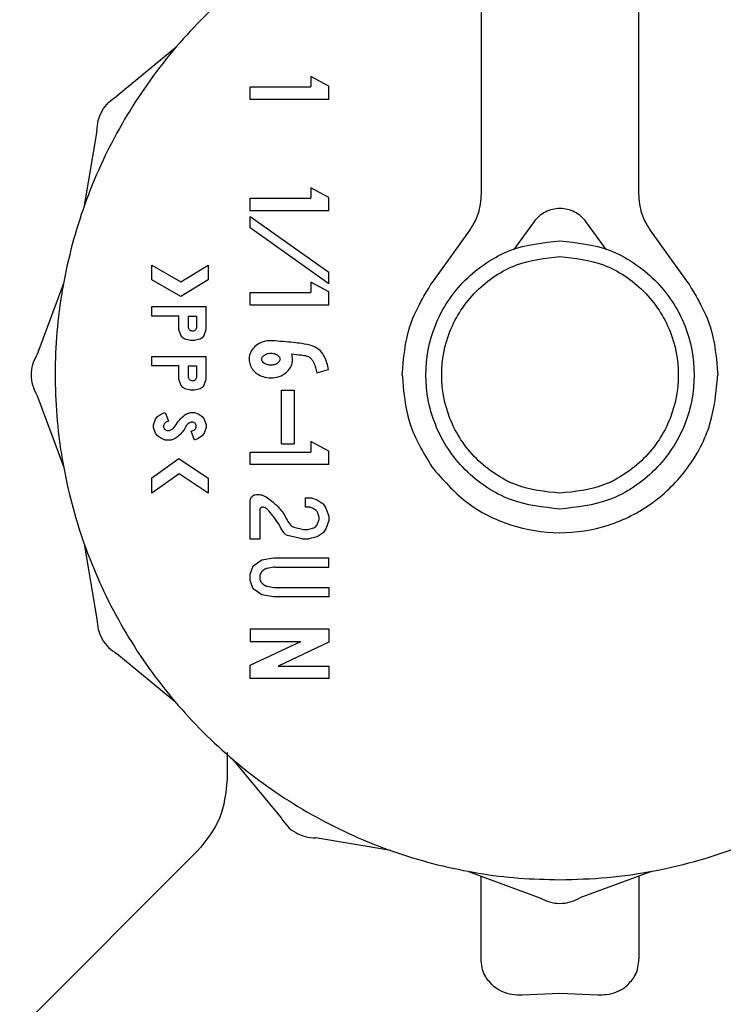
# Model space of a CAD drawing. Units: inches. Extents: x 0.4 to 16.6, y 0.2 to 10.8.
# Drawn here: x 9 to 9, y 5.8 to 5.9 of the extents above; entities that cross this region are included whole.
import ezdxf

# ---------------------------------------------------------------- set-up
doc = ezdxf.new("R2010")
doc.units = ezdxf.units.IN
doc.header["$MEASUREMENT"] = 0
doc.layers.add('WH', color=7, linetype='Continuous')

msp = doc.modelspace()

# ---------------------------------------------------------------- linework, layer by layer
at = {"layer": 'WH', "linetype": 'Continuous', "lineweight": 25}
for p, q in [((9.016082, 5.888524), (9.016082, 5.850599)), ((9.025925, 5.850599), (9.025925, 5.888524)), ((8.997027, 5.859743), (8.993356, 5.856706)), ((9.006582, 5.857341), (9.005461, 5.857939)), ((9.005461, 5.857939), (9.005461, 5.857289)), ((9.001676, 5.856501), (9.001676, 5.857289)), ((9.001676, 5.857289), (9.005461, 5.857289)), ((9.006582, 5.856501), (9.006582, 5.857341)), ((9.006582, 5.856501), (9.001676, 5.856501)), ((8.992112, 5.854552), (8.991318, 5.849854)), ((9.006582, 5.850386), (9.005461, 5.850983)), ((9.005461, 5.850983), (9.005461, 5.850333)), ((9.001676, 5.849546), (9.001676, 5.850333)), ((9.001676, 5.850333), (9.005461, 5.850333)), ((9.006582, 5.849546), (9.006582, 5.850386)), ((9.006582, 5.849546), (9.001676, 5.849546)), ((9.001676, 5.849209), (9.006582, 5.845722)), ((9.001676, 5.848485), (9.001676, 5.849209)), ((9.006582, 5.844997), (9.001676, 5.848485)), ((9.018136, 5.84713), (9.019404, 5.848896)), ((9.022602, 5.848896), (9.02387, 5.84713)), ((9.015343, 5.848302), (9.013009, 5.845053)), ((9.028998, 5.845053), (9.026664, 5.848302)), ((8.995528, 5.845252), (8.995528, 5.846158)), ((8.995528, 5.846158), (8.997338, 5.845128)), ((8.997338, 5.845128), (8.999041, 5.846166)), ((8.999041, 5.846166), (8.999041, 5.845244)), ((9.006582, 5.844997), (9.006582, 5.845722)), ((8.990023, 5.84502), (8.988362, 5.840555)), ((8.997352, 5.844214), (8.995528, 5.845252)), ((8.999041, 5.845244), (8.997352, 5.844214)), ((9.005461, 5.845099), (9.005461, 5.844448)), ((9.006582, 5.844501), (9.005461, 5.845099)), ((9.001676, 5.843661), (9.001676, 5.844448)), ((9.001676, 5.844448), (9.005461, 5.844448)), ((9.006582, 5.843661), (9.006582, 5.844501)), ((8.995528, 5.842983), (8.995528, 5.843574)), ((8.995528, 5.843574), (8.99892, 5.843574)), ((8.99892, 5.842147), (8.99892, 5.843574)), ((9.006582, 5.843661), (9.001676, 5.843661)), ((8.997224, 5.842983), (8.995528, 5.842983)), ((8.997224, 5.842147), (8.997224, 5.842983)), ((8.997814, 5.842983), (8.998329, 5.842983)), ((8.997814, 5.842306), (8.997814, 5.842983)), ((8.998329, 5.842983), (8.998329, 5.842306)), ((8.997345, 5.841802), (8.997224, 5.842147)), ((8.997466, 5.84163), (8.997345, 5.841802)), ((8.998799, 5.841802), (8.998677, 5.84163)), ((8.998799, 5.841802), (8.99892, 5.842147)), ((8.997587, 5.841544), (8.997466, 5.84163)), ((8.99795, 5.841458), (8.997587, 5.841544)), ((8.998193, 5.841458), (8.99795, 5.841458)), ((8.998556, 5.841544), (8.998193, 5.841458)), ((8.998677, 5.84163), (8.998556, 5.841544)), ((8.995528, 5.83988), (8.995528, 5.840471)), ((8.995528, 5.840471), (8.99892, 5.840471)), ((8.99892, 5.839044), (8.99892, 5.840471)), ((8.997224, 5.83988), (8.995528, 5.83988)), ((8.997224, 5.839044), (8.997224, 5.83988)), ((8.997814, 5.83988), (8.998329, 5.83988)), ((8.997814, 5.839203), (8.997814, 5.83988)), ((8.998329, 5.83988), (8.998329, 5.839203)), ((9.005822, 5.83945), (9.00656, 5.839658)), ((8.997345, 5.838699), (8.997224, 5.839044)), ((8.997466, 5.838527), (8.997345, 5.838699)), ((8.998799, 5.838699), (8.998677, 5.838527)), ((8.998799, 5.838699), (8.99892, 5.839044)), ((8.988362, 5.838068), (8.990023, 5.833602)), ((8.997587, 5.838441), (8.997466, 5.838527)), ((8.99795, 5.838355), (8.997587, 5.838441)), ((8.998193, 5.838355), (8.99795, 5.838355)), ((8.998556, 5.838441), (8.998193, 5.838355)), ((8.998677, 5.838527), (8.998556, 5.838441)), ((9.003628, 5.838372), (9.004415, 5.838372)), ((9.003628, 5.835015), (9.003628, 5.838372)), ((9.004415, 5.838372), (9.004415, 5.835015)), ((8.995891, 5.836716), (8.996133, 5.836888)), ((8.996133, 5.836888), (8.996375, 5.836975)), ((8.996375, 5.836975), (8.996574, 5.836418)), ((8.997604, 5.836814), (8.997708, 5.836888)), ((8.997708, 5.836888), (8.99795, 5.836975)), ((8.99795, 5.836975), (8.998193, 5.836975)), ((8.998193, 5.836975), (8.998435, 5.836888)), ((8.998435, 5.836888), (8.998677, 5.836716)), ((8.995649, 5.836199), (8.99577, 5.836544)), ((8.995649, 5.836027), (8.995649, 5.836199)), ((8.99577, 5.836544), (8.995891, 5.836716)), ((8.997964, 5.836352), (8.997902, 5.83633)), ((8.998677, 5.836716), (8.998799, 5.836544)), ((8.998799, 5.836544), (8.99892, 5.836199)), ((8.99892, 5.836199), (8.99892, 5.836027)), ((8.99577, 5.835683), (8.995649, 5.836027)), ((8.995891, 5.835511), (8.99577, 5.835683)), ((8.996133, 5.835338), (8.995891, 5.835511)), ((8.997995, 5.835809), (8.99816, 5.835867)), ((8.998193, 5.835252), (8.997995, 5.835809)), ((8.99816, 5.835867), (8.998214, 5.835906)), ((8.998677, 5.835511), (8.998435, 5.835338)), ((8.998799, 5.835683), (8.998677, 5.835511)), ((8.99892, 5.836027), (8.998799, 5.835683)), ((8.996375, 5.835252), (8.996133, 5.835338)), ((8.996739, 5.835252), (8.996375, 5.835252)), ((8.996982, 5.835338), (8.996739, 5.835252)), ((8.99705, 5.835387), (8.996982, 5.835338)), ((8.998435, 5.835338), (8.998193, 5.835252)), ((9.003628, 5.835015), (9.004415, 5.835015)), ((9.005461, 5.835151), (9.005461, 5.834501)), ((9.006581, 5.834554), (9.005461, 5.835151)), ((9.001675, 5.833714), (9.001675, 5.834501)), ((9.001675, 5.834501), (9.005461, 5.834501)), ((9.006581, 5.833714), (9.006581, 5.834554)), ((8.995528, 5.832891), (8.997216, 5.834091)), ((8.997216, 5.834091), (8.999041, 5.83288)), ((9.006581, 5.833714), (9.001675, 5.833714)), ((8.997231, 5.833136), (8.995528, 5.831925)), ((8.999041, 5.831935), (8.997231, 5.833136)), ((8.995528, 5.831925), (8.995528, 5.832891)), ((8.999041, 5.83288), (8.999041, 5.831935)), ((9.002069, 5.831851), (9.002227, 5.831851)), ((9.001675, 5.829072), (9.001675, 5.831457)), ((9.005126, 5.831064), (9.005126, 5.831654)), ((9.005126, 5.831654), (9.005489, 5.831654)), ((9.005489, 5.831654), (9.005852, 5.831525)), ((9.005852, 5.831525), (9.006216, 5.831267)), ((9.006216, 5.831267), (9.006397, 5.831009)), ((9.002266, 5.830867), (9.002266, 5.829072)), ((9.005353, 5.831064), (9.005126, 5.831064)), ((9.005419, 5.831052), (9.005353, 5.831064)), ((9.005551, 5.831005), (9.005419, 5.831052)), ((9.005599, 5.83098), (9.005551, 5.831005)), ((9.00579, 5.830845), (9.005599, 5.83098)), ((9.005975, 5.830428), (9.005862, 5.83075)), ((9.006397, 5.831009), (9.006578, 5.830492)), ((9.005851, 5.829968), (9.005876, 5.830016)), ((9.005876, 5.830016), (9.005975, 5.830298)), ((9.006578, 5.830234), (9.006397, 5.829718)), ((9.006578, 5.830492), (9.006578, 5.830234)), ((9.004399, 5.829808), (9.004991, 5.829668)), ((9.004991, 5.829668), (9.005036, 5.829663)), ((9.005036, 5.829663), (9.005215, 5.829663)), ((9.005215, 5.829663), (9.005261, 5.829668)), ((9.005261, 5.829668), (9.005567, 5.829741)), ((9.005567, 5.829741), (9.005635, 5.829772)), ((9.005635, 5.829772), (9.005763, 5.829862)), ((9.005763, 5.829862), (9.00581, 5.82991)), ((9.00581, 5.82991), (9.005851, 5.829968)), ((9.006216, 5.829459), (9.005852, 5.829201)), ((9.006397, 5.829718), (9.006216, 5.829459)), ((8.991318, 5.828768), (8.992112, 5.82407)), ((9.002266, 5.829072), (9.001675, 5.829072)), ((9.004922, 5.829078), (9.00401, 5.829294)), ((9.004967, 5.829072), (9.004922, 5.829078)), ((9.005284, 5.829072), (9.004967, 5.829072)), ((9.00533, 5.829078), (9.005284, 5.829072)), ((9.005852, 5.829201), (9.00533, 5.829078)), ((9.001857, 5.827394), (9.002402, 5.827781)), ((9.002402, 5.827781), (9.003128, 5.82791)), ((9.003128, 5.82791), (9.006578, 5.82791)), ((9.006578, 5.82732), (9.006578, 5.82791)), ((9.001675, 5.826877), (9.001857, 5.827394)), ((9.00231, 5.826903), (9.002288, 5.82684)), ((9.002564, 5.827172), (9.002454, 5.827093)), ((9.003146, 5.827314), (9.002723, 5.827238)), ((9.003215, 5.82732), (9.006578, 5.82732)), ((9.001675, 5.82649), (9.001675, 5.826877)), ((9.001857, 5.825974), (9.001675, 5.82649)), ((9.002266, 5.826709), (9.002266, 5.826658)), ((9.002288, 5.826527), (9.00231, 5.826465)), ((9.002402, 5.825587), (9.001857, 5.825974)), ((9.002454, 5.826274), (9.002564, 5.826196)), ((9.002723, 5.826129), (9.003146, 5.826054)), ((9.003215, 5.826048), (9.006578, 5.826048)), ((9.006578, 5.826048), (9.006578, 5.825458)), ((9.003128, 5.825458), (9.002402, 5.825587)), ((9.006578, 5.825458), (9.003128, 5.825458)), ((9.001675, 5.823473), (9.001675, 5.822686)), ((9.001675, 5.823473), (9.006577, 5.823473)), ((9.006577, 5.823473), (9.006577, 5.822644)), ((9.001675, 5.821192), (9.004828, 5.822686)), ((9.001675, 5.822686), (9.004828, 5.822686)), ((9.006577, 5.822644), (9.003425, 5.82115)), ((8.997027, 5.818879), (8.993356, 5.821917)), ((9.001675, 5.820362), (9.001675, 5.821192)), ((9.003425, 5.82115), (9.006577, 5.82115)), ((9.006577, 5.82115), (9.006577, 5.820362)), ((9.006577, 5.820362), (9.001675, 5.820362)), ((9.000236, 5.815763), (9.000236, 5.814066)), ((9.000565, 5.815341), (9.003603, 5.81167)), ((9.010454, 5.809632), (9.005756, 5.810426)), ((8.998457, 5.809678), (8.98729, 5.798511)), ((9.015288, 5.808337), (9.019754, 5.806676)), ((9.016082, 5.802872), (9.016082, 5.808041)), ((9.026706, 5.808337), (9.022241, 5.806676)), ((9.025925, 5.808046), (9.025925, 5.802872)), ((9.018641, 5.80064), (9.021003, 5.800728)), ((9.021003, 5.800728), (9.023365, 5.80064))]:
    msp.add_line(p, q, dxfattribs=at)
for points, knots in [([(9.016082, 5.87039), (9.01576, 5.870348), (9.014461, 5.870177), (9.011496, 5.869412), (9.008112, 5.868147), (9.004266, 5.866094), (9.000687, 5.863574), (8.996953, 5.85988), (8.994394, 5.856328), (8.992304, 5.852503), (8.99102, 5.849246), (8.990155, 5.84587), (8.989718, 5.843296), (8.989421, 5.839824), (8.989541, 5.836762), (8.989975, 5.833746), (8.990418, 5.831616), (8.991408, 5.828275), (8.993162, 5.824264), (8.995556, 5.8206), (8.998375, 5.817275), (9.001598, 5.814314), (9.005268, 5.811927), (9.009188, 5.810022), (9.012502, 5.808893), (9.015893, 5.808198), (9.018445, 5.807875), (9.020145, 5.807835), (9.020997, 5.807815)], [0, 0, 0, 0, 0.01037, 0.04184, 0.097512, 0.125276, 0.180948, 0.23662, 0.292292, 0.320056, 0.375728, 0.403491, 0.431255, 0.459019, 0.514691, 0.528564, 0.556327, 0.584091, 0.639763, 0.695435, 0.723199, 0.778871, 0.834543, 0.862307, 0.917978, 0.945742, 0.972782, 1, 1, 1, 1]), ([(9.020997, 5.807815), (9.021983, 5.807842), (9.023954, 5.807895), (9.026885, 5.808326), (9.030502, 5.809186), (9.033881, 5.810479), (9.037728, 5.812527), (9.041307, 5.815048), (9.045041, 5.818742), (9.047601, 5.822294), (9.04969, 5.826119), (9.050974, 5.829376), (9.051839, 5.832752), (9.052276, 5.835326), (9.052573, 5.838798), (9.052453, 5.84186), (9.052019, 5.844876), (9.051576, 5.847006), (9.050586, 5.850348), (9.048832, 5.854358), (9.046438, 5.858022), (9.043619, 5.861347), (9.040396, 5.864309), (9.036726, 5.866693), (9.032807, 5.868605), (9.029487, 5.869697), (9.026887, 5.870298), (9.025974, 5.870408), (9.025925, 5.870414)], [0, 0, 0, 0, 0.031473, 0.062946, 0.094419, 0.150097, 0.177863, 0.233541, 0.289218, 0.344896, 0.372662, 0.42834, 0.456106, 0.483873, 0.511639, 0.567316, 0.581191, 0.608957, 0.636724, 0.692401, 0.748079, 0.775845, 0.831523, 0.8872, 0.914967, 0.970644, 0.99841, 1, 1, 1, 1]), ([(8.992112, 5.854552), (8.992128, 5.854769), (8.992158, 5.855204), (8.992421, 5.85581), (8.992814, 5.85634), (8.993175, 5.856584), (8.993356, 5.856706)], [0, 0, 0, 0, 0.250014, 0.499988, 0.749979, 1, 1, 1, 1]), ([(9.016082, 5.850599), (9.016049, 5.850187), (9.015983, 5.849364), (9.015556, 5.848656), (9.015343, 5.848302)], [0, 0, 0, 0, 0.500001, 1, 1, 1, 1]), ([(9.026664, 5.848302), (9.02645, 5.848656), (9.026024, 5.849364), (9.025958, 5.850187), (9.025925, 5.850599)], [0, 0, 0, 0, 0.499997, 1, 1, 1, 1]), ([(9.019404, 5.848896), (9.019504, 5.849016), (9.019703, 5.849256), (9.020098, 5.849515), (9.020537, 5.849679), (9.021003, 5.849734), (9.02147, 5.849679), (9.021909, 5.849515), (9.022304, 5.849256), (9.022503, 5.849016), (9.022602, 5.848896)], [0, 0, 0, 0, 0.125086, 0.249993, 0.375147, 0.5, 0.62485, 0.750007, 0.874914, 1, 1, 1, 1]), ([(9.021003, 5.830945), (9.019951, 5.831057), (9.018332, 5.831229), (9.016384, 5.832272), (9.015045, 5.833351), (9.013959, 5.834692), (9.012948, 5.83664), (9.012435, 5.839311), (9.012948, 5.841983), (9.013959, 5.84393), (9.015045, 5.845271), (9.016384, 5.84635), (9.018332, 5.847393), (9.019951, 5.847565), (9.021003, 5.847677)], [0, 0, 0, 0, 0.119746, 0.184185, 0.249999, 0.315817, 0.380271, 0.5, 0.619729, 0.684183, 0.750001, 0.815815, 0.880254, 1, 1, 1, 1]), ([(9.021003, 5.847677), (9.022056, 5.847565), (9.023675, 5.847393), (9.025623, 5.84635), (9.026961, 5.845271), (9.028048, 5.84393), (9.029059, 5.841983), (9.029571, 5.839311), (9.029059, 5.83664), (9.028048, 5.834692), (9.026961, 5.833351), (9.025623, 5.832272), (9.023675, 5.831229), (9.022056, 5.831057), (9.021003, 5.830945)], [0, 0, 0, 0, 0.119746, 0.184185, 0.249999, 0.315817, 0.380271, 0.5, 0.619729, 0.684183, 0.750002, 0.815816, 0.880255, 1, 1, 1, 1]), ([(9.021003, 5.831929), (9.020075, 5.832028), (9.018646, 5.83218), (9.016927, 5.8331), (9.015746, 5.834053), (9.014788, 5.835236), (9.013895, 5.836954), (9.013443, 5.839311), (9.013895, 5.841668), (9.014788, 5.843387), (9.015746, 5.84457), (9.016927, 5.845522), (9.018646, 5.846442), (9.020075, 5.846594), (9.021003, 5.846693)], [0, 0, 0, 0, 0.119746, 0.184185, 0.249999, 0.315817, 0.380271, 0.5, 0.619729, 0.684183, 0.750001, 0.815815, 0.880254, 1, 1, 1, 1]), ([(9.021003, 5.846693), (9.021932, 5.846594), (9.02336, 5.846442), (9.025079, 5.845522), (9.02626, 5.84457), (9.027219, 5.843387), (9.028111, 5.841668), (9.028563, 5.839311), (9.028111, 5.836954), (9.027219, 5.835236), (9.02626, 5.834053), (9.025079, 5.8331), (9.02336, 5.83218), (9.021932, 5.832028), (9.021003, 5.831929)], [0, 0, 0, 0, 0.119746, 0.184185, 0.249998, 0.315817, 0.380271, 0.5, 0.619729, 0.684183, 0.750002, 0.815815, 0.880254, 1, 1, 1, 1]), ([(9.011161, 5.839311), (9.011244, 5.84034), (9.011409, 5.842399), (9.012476, 5.844168), (9.013009, 5.845053)], [0, 0, 0, 0, 0.500001, 1, 1, 1, 1]), ([(9.028998, 5.845053), (9.029531, 5.844168), (9.030597, 5.842399), (9.030763, 5.84034), (9.030845, 5.839311)], [0, 0, 0, 0, 0.5000046, 1, 1, 1, 1]), ([(8.998329, 5.842306), (8.998325, 5.842272), (8.998317, 5.842205), (8.998257, 5.84212), (8.998174, 5.84206), (8.998089, 5.842045), (8.998022, 5.842051), (8.997957, 5.84207), (8.997887, 5.842119), (8.997826, 5.842204), (8.997818, 5.842272), (8.997814, 5.842306)], [0, 0, 0, 0, 0.124522, 0.2496106, 0.3735984, 0.4995705, 0.5623382, 0.6234025, 0.7501613, 0.8739717, 1, 1, 1, 1]), ([(9.00321, 5.841436), (9.003052, 5.841447), (9.002714, 5.841471), (9.002246, 5.841313), (9.00187, 5.841028), (9.001647, 5.84067), (9.001582, 5.840283), (9.001651, 5.83993), (9.001829, 5.839621), (9.002109, 5.839364), (9.002492, 5.83918), (9.002968, 5.839106), (9.003482, 5.839187), (9.003914, 5.839427), (9.0042, 5.839765), (9.004305, 5.840063), (9.00433, 5.840356), (9.004291, 5.840515), (9.004264, 5.840625)], [0, 0, 0, 0, 0.0725825, 0.1552052, 0.2209407, 0.2870053, 0.3446304, 0.3972941, 0.4500555, 0.5061467, 0.5699688, 0.6433931, 0.7248758, 0.805691, 0.8653333, 0.925175, 0.9483704, 1, 1, 1, 1]), ([(9.00656, 5.839658), (9.006497, 5.839928), (9.006399, 5.840344), (9.006076, 5.84083), (9.00564, 5.841122), (9.004898, 5.841289), (9.004064, 5.841361), (9.003445, 5.841416), (9.00321, 5.841436)], [0, 0, 0, 0, 0.195463, 0.300292, 0.40519, 0.559032, 0.833139, 1, 1, 1, 1]), ([(8.988362, 5.838068), (8.988266, 5.838264), (8.988076, 5.838656), (8.988, 5.839311), (8.988075, 5.839967), (8.988266, 5.840359), (8.988362, 5.840555)], [0, 0, 0, 0, 0.2500083, 0.4999868, 0.7499806, 1, 1, 1, 1]), ([(9.002391, 5.840294), (9.002394, 5.840267), (9.002401, 5.840207), (9.002461, 5.840112), (9.002577, 5.840011), (9.002758, 5.839936), (9.00299, 5.839909), (9.003214, 5.839948), (9.003386, 5.84004), (9.003481, 5.840136), (9.003525, 5.84022), (9.003537, 5.840299), (9.003521, 5.840382), (9.003462, 5.840478), (9.003343, 5.840579), (9.003144, 5.84066), (9.002889, 5.84068), (9.002658, 5.840621), (9.002504, 5.84052), (9.002426, 5.840428), (9.002394, 5.840351), (9.002392, 5.840309), (9.002391, 5.840294)], [0, 0, 0, 0, 0.027199, 0.0606305, 0.1102111, 0.1808038, 0.254435, 0.343796, 0.4059035, 0.4479434, 0.478174, 0.5000822, 0.5272848, 0.5612121, 0.6110887, 0.682817, 0.7741158, 0.8647868, 0.9182702, 0.9571794, 0.9851633, 1, 1, 1, 1]), ([(9.004264, 5.840625), (9.004457, 5.840603), (9.004772, 5.840565), (9.005162, 5.840525), (9.00541, 5.840408), (9.005549, 5.840249), (9.005665, 5.840035), (9.005745, 5.839766), (9.005797, 5.839556), (9.005822, 5.83945)], [0, 0, 0, 0, 0.262243, 0.428424, 0.525762, 0.623568, 0.707779, 0.853091, 1, 1, 1, 1]), ([(8.998329, 5.839203), (8.998325, 5.839169), (8.998317, 5.839102), (8.998257, 5.839017), (8.998174, 5.838958), (8.998089, 5.838943), (8.998022, 5.838948), (8.997957, 5.838968), (8.997887, 5.839017), (8.997826, 5.839101), (8.997818, 5.839169), (8.997814, 5.839203)], [0, 0, 0, 0, 0.124509, 0.249602, 0.373594, 0.499571, 0.56234, 0.623407, 0.75017, 0.873985, 1, 1, 1, 1]), ([(9.011161, 5.839311), (9.011243, 5.838282), (9.011409, 5.836223), (9.012476, 5.834454), (9.013009, 5.83357)], [0, 0, 0, 0, 0.500009, 1, 1, 1, 1]), ([(9.013009, 5.83357), (9.013689, 5.832786), (9.015048, 5.831218), (9.017882, 5.829814), (9.020966, 5.829303), (9.024069, 5.829786), (9.026872, 5.831205), (9.029078, 5.833419), (9.030562, 5.836211), (9.030751, 5.838277), (9.030846, 5.839311)], [0, 0, 0, 0, 0.125098, 0.250008, 0.3749, 0.500001, 0.625117, 0.749981, 0.874908, 1, 1, 1, 1]), ([(8.996574, 5.836418), (8.996509, 5.836397), (8.996416, 5.836366), (8.996316, 5.836282), (8.996275, 5.836201), (8.99626, 5.836109), (8.996273, 5.836015), (8.996322, 5.835937), (8.996391, 5.835881), (8.996479, 5.835844), (8.996584, 5.835835), (8.996712, 5.835867), (8.996873, 5.835965), (8.997055, 5.836201), (8.997259, 5.83653), (8.997488, 5.836719), (8.997604, 5.836814)], [0, 0, 0, 0, 0.084842, 0.122801, 0.160964, 0.19698, 0.239158, 0.277376, 0.31032, 0.350052, 0.395606, 0.440734, 0.514168, 0.629178, 0.812324, 1, 1, 1, 1]), ([(8.99768, 5.836131), (8.997632, 5.836045), (8.997538, 5.835871), (8.997331, 5.835613), (8.997152, 5.835469), (8.99705, 5.835387)], [0, 0, 0, 0, 0.300756, 0.601514, 1, 1, 1, 1]), ([(8.997902, 5.83633), (8.997876, 5.836319), (8.99783, 5.8363), (8.997754, 5.836242), (8.997707, 5.836184), (8.997683, 5.836138), (8.99768, 5.836131)], [0, 0, 0, 0, 0.276571, 0.491142, 0.924137, 1, 1, 1, 1]), ([(8.998214, 5.835906), (8.998234, 5.835926), (8.998276, 5.835966), (8.998308, 5.836048), (8.998314, 5.836136), (8.998289, 5.836222), (8.998239, 5.836296), (8.998165, 5.836345), (8.99808, 5.836371), (8.99801, 5.836367), (8.997972, 5.836355), (8.997964, 5.836352)], [0, 0, 0, 0, 0.117813, 0.235673, 0.357561, 0.47576, 0.600495, 0.716863, 0.836414, 0.961452, 1, 1, 1, 1]), ([(9.001675, 5.831457), (9.001681, 5.831509), (9.001692, 5.831613), (9.001786, 5.831741), (9.001914, 5.831834), (9.002017, 5.831845), (9.002069, 5.831851)], [0, 0, 0, 0, 0.2514974, 0.5000992, 0.7500107, 1, 1, 1, 1]), ([(9.002227, 5.831851), (9.002285, 5.831845), (9.002405, 5.831833), (9.002647, 5.831729), (9.002942, 5.831512), (9.003361, 5.831152), (9.003838, 5.830642), (9.004019, 5.830071), (9.004295, 5.829846), (9.004365, 5.829821), (9.004399, 5.829808)], [0, 0, 0, 0, 0.055907, 0.117268, 0.253853, 0.411919, 0.657683, 0.928244, 0.964864, 1, 1, 1, 1]), ([(9.002485, 5.831063), (9.002471, 5.831063), (9.002443, 5.831065), (9.002403, 5.831056), (9.002365, 5.831039), (9.002332, 5.831014), (9.002303, 5.830983), (9.002282, 5.830947), (9.002269, 5.830908), (9.002267, 5.830881), (9.002266, 5.830867)], [0, 0, 0, 0, 0.127678, 0.249731, 0.372012, 0.50039, 0.6288, 0.751141, 0.872994, 1, 1, 1, 1]), ([(9.002729, 5.83094), (9.002694, 5.830971), (9.002623, 5.831034), (9.002531, 5.831053), (9.002485, 5.831062)], [0, 0, 0, 0, 0.500099, 1, 1, 1, 1]), ([(9.00401, 5.829294), (9.003967, 5.829311), (9.003867, 5.829353), (9.003662, 5.829606), (9.003384, 5.8302), (9.002986, 5.83065), (9.002729, 5.83094)], [0, 0, 0, 0, 0.065848, 0.151761, 0.452605, 1, 1, 1, 1]), ([(9.005862, 5.83075), (9.005854, 5.830768), (9.005837, 5.830805), (9.005806, 5.830832), (9.00579, 5.830845)], [0, 0, 0, 0, 0.498987, 1, 1, 1, 1]), ([(9.005975, 5.830298), (9.00598, 5.83032), (9.005992, 5.830363), (9.00598, 5.830407), (9.005975, 5.830428)], [0, 0, 0, 0, 0.498827, 1, 1, 1, 1]), ([(9.002454, 5.827093), (9.002436, 5.827079), (9.0024, 5.827051), (9.002348, 5.826988), (9.002325, 5.826936), (9.00231, 5.826903)], [0, 0, 0, 0, 0.288991, 0.560063, 1, 1, 1, 1]), ([(9.002723, 5.827238), (9.002706, 5.827235), (9.002673, 5.827227), (9.002619, 5.827206), (9.002584, 5.827184), (9.002564, 5.827172)], [0, 0, 0, 0, 0.295617, 0.591217, 1, 1, 1, 1]), ([(9.003215, 5.82732), (9.003208, 5.82732), (9.003192, 5.827319), (9.003169, 5.827317), (9.003154, 5.827315), (9.003146, 5.827314)], [0, 0, 0, 0, 0.328559, 0.663751, 1, 1, 1, 1]), ([(9.002288, 5.82684), (9.002284, 5.826827), (9.002276, 5.826802), (9.002268, 5.826758), (9.002267, 5.826727), (9.002266, 5.826709)], [0, 0, 0, 0, 0.301838, 0.603735, 1, 1, 1, 1]), ([(9.002266, 5.826658), (9.002266, 5.826645), (9.002267, 5.826618), (9.002274, 5.826574), (9.002283, 5.826544), (9.002288, 5.826527)], [0, 0, 0, 0, 0.301852, 0.603758, 1, 1, 1, 1]), ([(9.00231, 5.826465), (9.002319, 5.826443), (9.002337, 5.826401), (9.002382, 5.826334), (9.002426, 5.826297), (9.002454, 5.826274)], [0, 0, 0, 0, 0.289004, 0.560261, 1, 1, 1, 1]), ([(9.002564, 5.826196), (9.002578, 5.826187), (9.002607, 5.826168), (9.00266, 5.826144), (9.0027, 5.826135), (9.002723, 5.826129)], [0, 0, 0, 0, 0.2955744, 0.5911397, 1, 1, 1, 1]), ([(9.003146, 5.826054), (9.003154, 5.826053), (9.003169, 5.826051), (9.003192, 5.826048), (9.003207, 5.826048), (9.003215, 5.826048)], [0, 0, 0, 0, 0.328566, 0.663808, 1, 1, 1, 1]), ([(8.992112, 5.82407), (8.992128, 5.823853), (8.992158, 5.823418), (8.992421, 5.822812), (8.992814, 5.822283), (8.993175, 5.822039), (8.993356, 5.821917)], [0, 0, 0, 0, 0.250024, 0.500012, 0.749994, 1, 1, 1, 1]), ([(9.000236, 5.814066), (9.000149, 5.813232), (8.999977, 5.811564), (8.998919, 5.810262), (8.998391, 5.809612)], [0, 0, 0, 0, 0.499999, 1, 1, 1, 1]), ([(9.003603, 5.81167), (9.003725, 5.811489), (9.003968, 5.811128), (9.004498, 5.810735), (9.005104, 5.810472), (9.005539, 5.810442), (9.005756, 5.810426)], [0, 0, 0, 0, 0.250019, 0.500014, 0.749987, 1, 1, 1, 1]), ([(9.019754, 5.806676), (9.01995, 5.80658), (9.020342, 5.806389), (9.020997, 5.806314), (9.021652, 5.80639), (9.022045, 5.80658), (9.022241, 5.806676)], [0, 0, 0, 0, 0.2500194, 0.5000132, 0.7499917, 1, 1, 1, 1]), ([(9.016832, 5.801196), (9.016639, 5.801406), (9.016318, 5.801757), (9.016117, 5.802344), (9.016094, 5.802694), (9.016082, 5.802872)], [0, 0, 0, 0, 0.4238733, 0.7078554, 1, 1, 1, 1]), ([(9.025175, 5.801196), (9.025367, 5.801406), (9.025688, 5.801757), (9.025889, 5.802344), (9.025913, 5.802694), (9.025925, 5.802872)], [0, 0, 0, 0, 0.4238733, 0.7078554, 1, 1, 1, 1]), ([(9.016832, 5.801196), (9.01695, 5.801106), (9.017234, 5.80089), (9.017802, 5.800677), (9.018322, 5.800621), (9.018588, 5.800637), (9.018641, 5.80064)], [0, 0, 0, 0, 0.258963, 0.621211, 0.925118, 1, 1, 1, 1]), ([(9.023365, 5.80064), (9.02355, 5.800637), (9.023961, 5.80063), (9.024554, 5.800793), (9.02495, 5.801012), (9.025134, 5.801162), (9.025175, 5.801196)], [0, 0, 0, 0, 0.260418, 0.580756, 0.90511, 1, 1, 1, 1])]:
    msp.add_open_spline(points, degree=3, knots=knots, dxfattribs=at)

doc.saveas('drawing.dxf')
